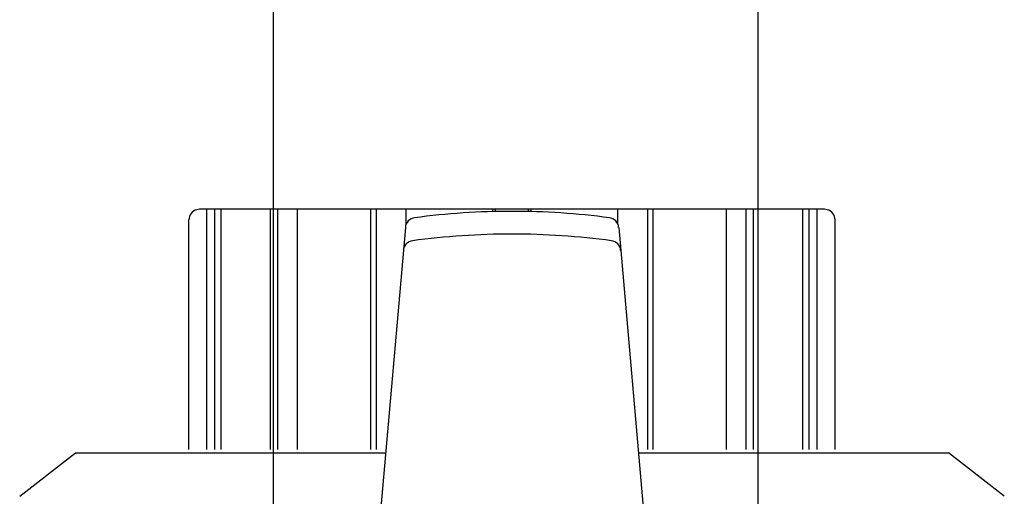
# Model space of a CAD drawing. Extents: x 100 to 214, y 32 to 70.
# Drawn here: x 178 to 178, y 39 to 39 of the extents above; entities that cross this region are included whole.
import ezdxf

# ---------------------------------------------------------------- set-up
doc = ezdxf.new("R2010")
doc.units = 0
doc.linetypes.add('CONTINU', pattern=[0])
doc.layers.add('AGUA-FRIA', color=2, linetype='CONTINUOUS')
doc.layers.add('TigreCad', color=2, linetype='CONTINUOUS')

# ---------------------------------------------------------------- blocks, each defined once
blk = doc.blocks.new('27958060s')
at = {"layer": 'TigreCad', "linetype": 'Continuous'}
for p, q in [((23.093, 39.619), (19.599, 35.127)), ((23.093, 39.619), (19.599, 35.127)), ((19.599, 10.171), (19.599, 35.127)), ((19.599, 10.171), (19.599, 35.127)), ((19.344, 26), (0.852, 26)), ((0, 25.148), (0, -25.148)), ((19.344, 24.565), (0, 24.565)), ((19.344, 23.906), (0, 23.906)), ((19.344, 23.393), (0, 23.393)), ((19.344, 19.436), (0, 19.436)), ((19.344, 18.847), (0, 18.847)), ((19.344, 17.27), (0, 17.27)), ((1.452, 8.584), (49.203, 12.761)), ((19.344, 11.348), (0, 11.348)), ((19.344, 10.918), (0, 10.918)), ((1.189, 8.517), (0, 8.517)), ((0.183, 1.532), (0, 1.532)), ((0.178, 1.327), (0, 1.327)), ((0.178, -1.327), (0, -1.327)), ((0.183, -1.532), (0, -1.532)), ((1.189, -8.517), (0, -8.517)), ((1.452, -8.584), (49.203, -12.761)), ((19.599, -35.127), (19.599, -10.171)), ((19.599, -35.127), (19.599, -10.171)), ((19.344, -10.918), (0, -10.918)), ((19.344, -11.348), (0, -11.348)), ((19.344, -17.27), (0, -17.27)), ((19.344, -18.847), (0, -18.847)), ((19.344, -19.436), (0, -19.436)), ((19.344, -23.393), (0, -23.393)), ((19.344, -23.906), (0, -23.906)), ((19.344, -24.565), (0, -24.565)), ((19.344, -26), (0.852, -26)), ((23.093, -39.619), (19.599, -35.127)), ((23.093, -39.619), (19.599, -35.127))]:
    blk.add_line(p, q, dxfattribs=at)
for centre, radius, start, end in [((0.852, 25.148), 0.852, 165.52252, 180.00004), ((0.852, 25.148), 0.852, 90, 165.52248), ((3.376, 7.896), 0.852, 94.9995, 172.28442), ((1.527, 7.735), 0.852, 95.00009, 172.444), ((61.663, 0), 59.672, 172.28496, 180.00004), ((59.836, 0), 59.672, 172.44389, 179.99999), ((59.836, 0), 59.672, 180.00001, 187.55611), ((61.663, 0), 59.672, 179.99996, 187.71504), ((1.527, -7.735), 0.852, 187.556, 264.99991), ((3.376, -7.896), 0.852, 187.71525, 265.00017), ((0.852, -25.148), 0.852, 179.99996, 194.47748), ((0.852, -25.148), 0.852, 194.47752, 270)]:
    blk.add_arc(centre, radius, start, end, dxfattribs=at)

msp = doc.modelspace()

# ---------------------------------------------------------------- linework, layer by layer
at = {"layer": 'AGUA-FRIA', "linetype": 'CONTINU', "ltscale": 0.03}
for p, q in [((178.153684, 39.684971), (178.153684, 37.556125)), ((178.192684, 39.684971), (178.192684, 37.556125))]:
    msp.add_line(p, q, dxfattribs=at)

# ---------------------------------------------------------------- block references
at = {"layer": 'TigreCad', "xscale": 0.001, "yscale": 0.001, "zscale": 0.001, "rotation": 270}
msp.add_blockref('27958060s', (178.172905, 39.462005), dxfattribs=at)

doc.saveas('drawing.dxf')
